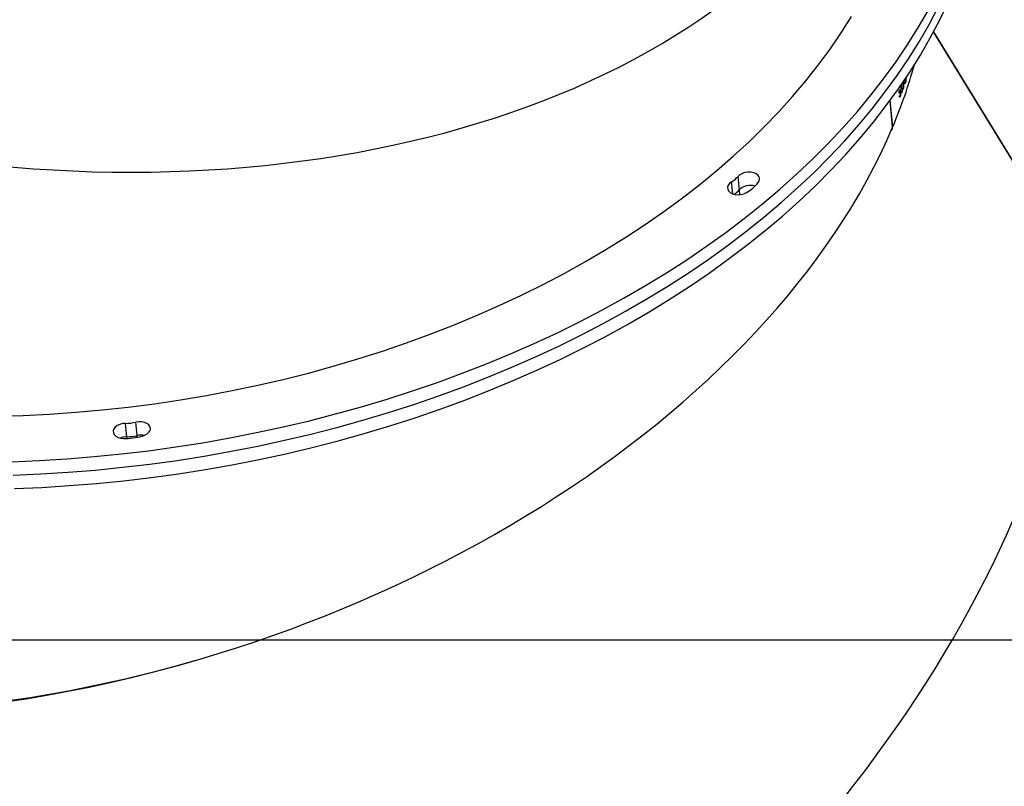
# Model space of a CAD drawing. Units: centimetres. Extents: x -1496 to 1131, y -2518 to -1089.
# Drawn here: x -367 to -322, y -2014 to -1979 of the extents above; entities that cross this region are included whole.
import ezdxf

# ---------------------------------------------------------------- set-up
doc = ezdxf.new("R2010")
doc.units = ezdxf.units.CM
doc.layers.add('VP-EQ', color=7, linetype='Continuous', true_color=0x8a3492)
doc.layers.add('VP-HIC', color=6, linetype='Continuous')

# ---------------------------------------------------------------- blocks, each defined once
blk = doc.blocks.new('3431')
at = {"color": 8, "linetype": 'Continuous', "lineweight": 25}
for p, q in [((2951.528, 856.34), (2951.536, 856.261)), ((2951.988, 856.39), (2951.996, 856.316)), ((2924.225, 845.352), (2924.246, 845.133)), ((2924.547, 845.314), (2924.6, 844.774))]:
    blk.add_line(p, q, dxfattribs=at)
at = {"color": 7, "linetype": 'Continuous', "lineweight": 25}
for p, q in [((2951.536, 856.261), (2951.596, 855.654)), ((2951.996, 856.316), (2952.055, 855.709)), ((2908.836, 848.75), (2915.44, 837.975)), ((2908.837, 848.766), (2915.445, 837.984)), ((2924.246, 845.133), (2924.306, 844.526)), ((2917.295, 842.283), (2917.413, 841.086)), ((2917.302, 842.283), (2917.295, 842.283)), ((2917.301, 842.296), (2917.419, 841.094)), ((2916.824, 840.56), (2916.858, 840.555)), ((2916.87, 840.577), (2916.906, 840.572)), ((2916.889, 840.729), (2916.923, 840.724)), ((2916.912, 840.591), (2916.92, 840.59)), ((2916.937, 840.743), (2916.976, 840.737)), ((2916.947, 840.709), (2916.955, 840.708)), ((2916.954, 840.743), (2916.977, 840.739)), ((2916.954, 840.63), (2916.986, 840.625)), ((2916.959, 840.711), (2916.968, 840.71)), ((2916.96, 840.907), (2916.997, 840.901)), ((2916.969, 840.634), (2916.988, 840.631)), ((2916.978, 840.778), (2916.981, 840.751)), ((2916.996, 840.9), (2916.98, 840.902)), ((2916.984, 840.654), (2916.995, 840.652)), ((2916.998, 840.903), (2916.99, 840.883)), ((2917.007, 840.762), (2916.999, 840.741)), ((2916.702, 840.114), (2916.714, 840.112)), ((2916.722, 840.286), (2916.754, 840.282)), ((2916.735, 840.129), (2916.739, 840.129)), ((2916.753, 840.276), (2916.739, 840.278)), ((2916.747, 840.26), (2916.754, 840.28)), ((2916.767, 840.253), (2916.764, 840.28)), ((2916.764, 840.28), (2916.776, 840.278)), ((2916.796, 840.367), (2916.799, 840.34)), ((2916.808, 840.343), (2916.865, 840.335)), ((2916.72, 840.106), (2916.724, 840.105))]:
    blk.add_line(p, q, dxfattribs=at)
at = {"color": 7, "linetype": 'Continuous', "lineweight": 25, "flags": 128}
for points in [[(2957.087, 858.66), (2955.847, 858.607), (2954.607, 858.531), (2953.368, 858.431), (2952.13, 858.307), (2950.896, 858.161), (2949.665, 857.991), (2948.44, 857.799), (2947.22, 857.583), (2946.008, 857.345), (2944.803, 857.085), (2943.608, 856.803), (2942.423, 856.498), (2941.248, 856.172), (2940.086, 855.824), (2938.938, 855.456), (2937.803, 855.066), (2936.683, 854.656), (2935.579, 854.226), (2934.492, 853.776), (2933.423, 853.306), (2932.372, 852.818), (2931.341, 852.311), (2930.331, 851.786), (2929.342, 851.243), (2928.375, 850.683), (2927.431, 850.107), (2926.511, 849.513), (2925.616, 848.905), (2924.746, 848.28), (2923.902, 847.642), (2923.084, 846.988), (2922.294, 846.322), (2921.533, 845.642), (2920.8, 844.95), (2920.096, 844.245), (2919.423, 843.53), (2918.78, 842.803), (2918.168, 842.067), (2917.588, 841.321), (2917.04, 840.566), (2916.524, 839.803), (2916.042, 839.033), (2915.593, 838.255), (2915.177, 837.472), (2914.796, 836.682)], [(2957.146, 858.053), (2955.906, 858), (2954.666, 857.923), (2953.427, 857.823), (2952.19, 857.7), (2950.955, 857.554), (2949.725, 857.384), (2948.499, 857.192), (2947.28, 856.976), (2946.067, 856.738), (2944.863, 856.478), (2943.667, 856.195), (2942.482, 855.891), (2941.308, 855.565), (2940.146, 855.217), (2938.997, 854.848), (2937.862, 854.459), (2936.742, 854.049), (2935.638, 853.619), (2934.551, 853.169), (2933.482, 852.699), (2932.432, 852.211), (2931.401, 851.704), (2930.391, 851.179), (2929.402, 850.636), (2928.435, 850.076), (2927.491, 849.499), (2926.571, 848.906), (2925.675, 848.297), (2924.805, 847.673), (2923.961, 847.034), (2923.144, 846.381), (2922.354, 845.715), (2921.592, 845.035), (2920.859, 844.342), (2920.156, 843.638), (2919.482, 842.923), (2918.839, 842.196), (2918.227, 841.46), (2917.647, 840.714), (2917.099, 839.959), (2916.584, 839.196), (2916.101, 838.426), (2915.652, 837.648), (2915.237, 836.865)], [(2957.146, 858.053), (2955.906, 858), (2954.666, 857.923), (2953.427, 857.823), (2952.19, 857.7), (2950.955, 857.554), (2949.725, 857.384), (2948.499, 857.192), (2947.28, 856.976), (2946.067, 856.738), (2944.863, 856.478), (2943.667, 856.195), (2942.482, 855.891), (2941.308, 855.565), (2940.146, 855.217), (2938.997, 854.848), (2937.862, 854.459), (2936.742, 854.049), (2935.638, 853.619), (2934.551, 853.169), (2933.482, 852.699), (2932.432, 852.211), (2931.401, 851.704), (2930.391, 851.179), (2929.402, 850.636), (2928.435, 850.076), (2927.491, 849.499), (2926.571, 848.906), (2925.675, 848.297), (2924.805, 847.673), (2923.961, 847.034), (2923.144, 846.381), (2922.354, 845.715), (2921.592, 845.035), (2920.859, 844.342), (2920.156, 843.638), (2919.482, 842.923), (2918.839, 842.196), (2918.227, 841.46), (2917.647, 840.714), (2917.099, 839.959), (2916.584, 839.196), (2916.101, 838.426), (2915.652, 837.648), (2915.237, 836.865)], [(2957.206, 857.446), (2955.966, 857.393), (2954.726, 857.316), (2953.487, 857.216), (2952.249, 857.093), (2951.015, 856.947), (2949.784, 856.777), (2948.559, 856.585), (2947.339, 856.369), (2946.127, 856.131), (2944.922, 855.871), (2943.727, 855.588), (2942.542, 855.284), (2941.367, 854.958), (2940.205, 854.61), (2939.057, 854.241), (2937.922, 853.852), (2936.802, 853.442), (2935.698, 853.012), (2934.611, 852.562), (2933.542, 852.092), (2932.491, 851.604), (2931.46, 851.097), (2930.45, 850.572), (2929.461, 850.029), (2928.494, 849.469), (2927.55, 848.892), (2926.63, 848.299), (2925.735, 847.69), (2924.865, 847.066), (2924.021, 846.427), (2923.203, 845.774), (2922.413, 845.108), (2921.652, 844.428), (2920.919, 843.735), (2920.215, 843.031), (2919.542, 842.316), (2918.899, 841.589), (2918.287, 840.853), (2917.707, 840.107), (2917.159, 839.352), (2916.643, 838.589), (2916.161, 837.819), (2915.712, 837.041)], [(2951.309, 856.293), (2951.185, 856.25), (2951.079, 856.189), (2950.999, 856.113), (2950.95, 856.028), (2950.934, 855.939), (2950.954, 855.853), (2951.008, 855.775), (2951.092, 855.71), (2951.201, 855.664), (2951.326, 855.638), (2951.461, 855.634), (2951.596, 855.654)], [(2952.055, 855.709), (2952.191, 855.721), (2952.32, 855.756), (2952.434, 855.81), (2952.525, 855.881), (2952.587, 855.963), (2952.617, 856.05), (2952.611, 856.138), (2952.57, 856.22), (2952.498, 856.291), (2952.398, 856.345), (2952.279, 856.38), (2952.146, 856.392)], [(2957.884, 855.386), (2956.694, 855.35), (2955.502, 855.291), (2954.311, 855.208), (2953.121, 855.102), (2951.934, 854.973), (2950.75, 854.821), (2949.57, 854.646), (2948.396, 854.448), (2947.228, 854.227), (2946.069, 853.984), (2944.918, 853.719), (2943.776, 853.431), (2942.646, 853.122), (2941.528, 852.792), (2940.422, 852.44), (2939.33, 852.068), (2938.254, 851.675), (2937.193, 851.262), (2936.149, 850.83), (2935.123, 850.378), (2934.115, 849.907), (2933.128, 849.417), (2932.16, 848.91), (2931.215, 848.385), (2930.291, 847.843), (2929.391, 847.284), (2928.515, 846.709), (2927.663, 846.119), (2926.837, 845.514), (2926.038, 844.894), (2925.265, 844.26), (2924.52, 843.613), (2923.804, 842.953), (2923.116, 842.281), (2922.459, 841.597), (2921.831, 840.903), (2921.235, 840.198), (2920.67, 839.484), (2920.137, 838.76), (2919.636, 838.029), (2919.168, 837.289)], [(2924.6, 844.774), (2924.69, 844.845), (2924.752, 844.927), (2924.781, 845.015), (2924.774, 845.103), (2924.733, 845.185), (2924.66, 845.255), (2924.56, 845.309), (2924.44, 845.343), (2924.307, 845.355), (2924.172, 845.344), (2924.042, 845.311), (2923.927, 845.258)], [(2923.391, 844.806), (2923.342, 844.721), (2923.328, 844.632), (2923.348, 844.546), (2923.403, 844.468), (2923.487, 844.404), (2923.596, 844.357), (2923.723, 844.332), (2923.857, 844.329), (2923.992, 844.349), (2924.117, 844.391), (2924.224, 844.451), (2924.306, 844.526)]]:
    blk.add_lwpolyline(points, dxfattribs=at)
at = {"color": 7, "linetype": 'Continuous', "lineweight": 25}
for centre, radius, start, end in [((2951.355, 857.023), 0.783, 258.437, 283.3657), ((2952.122, 853.024), 3.369, 89.5791, 103.9602), ((2952.011, 854.227), 2.089, 90.4092, 103.1313), ((2951.994, 857.091), 0.775, 270.1065, 292.8502), ((2952.07, 853.62), 2.089, 90.4095, 103.1309), ((2924.892, 843.571), 1.944, 119.7761, 140.5614), ((2923.753, 845.631), 0.701, 251.9711, 314.7368), ((2925.137, 844.373), 1.171, 124.58, 139.4907), ((2925.138, 844.372), 1.172, 124.5902, 139.4835), ((2925.219, 843.742), 1.204, 120.9755, 139.3663), ((2935.73, 833.26), 20.224, 159.4256, 159.6879), ((2936.631, 832.898), 21.182, 159.4316, 159.6819)]:
    blk.add_arc(centre, radius, start, end, dxfattribs=at)
for centre, major_axis, ratio, start_param, end_param in [((2921.576, 875.712), (15.173, 37.068), 0.543367, 6.174257, 8.77244), ((2942.11, 862.048), (29.01, 27.645), 0.596378, 6.15586, 8.832663), ((2954.471, 841.88), (38.064, 12.598), 0.626363, 6.142766, 8.923223), ((2954.471, 841.88), (38.004, 12.822), 0.62592, 6.215693, 7.789307), ((2956.735, 818.775), (39.761, -5.261), 0.629036, 6.140198, 9.026534), ((2954.471, 841.88), (38.064, 12.598), 0.626363, 2.640544, 2.744681), ((2954.833, 838.18), (5.858, 71.129), 0.532336, 1.58074, 1.583084), ((2954.838, 838.138), (5.859, 71.119), 0.53241, 1.579836, 1.582483), ((2954.187, 844.775), (-4.149, 171.371), 0.219013, 1.592239, 1.592488), ((2955.133, 835.124), (40.126, -4.522), 0.082835, 2.841803, 2.842416)]:
    blk.add_ellipse(centre, major_axis=major_axis, ratio=ratio, start_param=start_param, end_param=end_param, dxfattribs=at)
for points, knots in [([(2917.36, 842.437), (2917.354, 842.434), (2917.339, 842.429), (2917.321, 842.401), (2917.31, 842.36), (2917.305, 842.326), (2917.307, 842.309), (2917.307, 842.309)], [0, 0, 0, 0, 0.219978, 0.476484, 0.736326, 0.997011, 1, 1, 1, 1]), ([(2916.808, 840.343), (2916.806, 840.369), (2916.803, 840.406), (2916.805, 840.466), (2916.81, 840.508), (2916.817, 840.54), (2916.822, 840.555), (2916.824, 840.56)], [0, 0, 0, 0, 0.399681, 0.572601, 0.747088, 0.901501, 1, 1, 1, 1]), ([(2916.824, 840.56), (2916.827, 840.567), (2916.833, 840.581), (2916.842, 840.587), (2916.851, 840.58), (2916.86, 840.553), (2916.864, 840.518), (2916.867, 840.496)], [0, 0, 0, 0, 0.14515, 0.291185, 0.428855, 0.635835, 1, 1, 1, 1]), ([(2916.87, 840.577), (2916.869, 840.588), (2916.868, 840.609), (2916.87, 840.647), (2916.876, 840.683), (2916.882, 840.71), (2916.887, 840.724), (2916.889, 840.729)], [0, 0, 0, 0, 0.2275, 0.457332, 0.652847, 0.863419, 1, 1, 1, 1]), ([(2916.904, 840.565), (2916.9, 840.558), (2916.894, 840.544), (2916.884, 840.539), (2916.876, 840.545), (2916.872, 840.56), (2916.87, 840.573), (2916.87, 840.577)], [0, 0, 0, 0, 0.229805, 0.461259, 0.671435, 0.888477, 1, 1, 1, 1]), ([(2916.889, 840.729), (2916.893, 840.736), (2916.899, 840.751), (2916.909, 840.757), (2916.917, 840.749), (2916.922, 840.734), (2916.923, 840.721), (2916.924, 840.716)], [0, 0, 0, 0, 0.235294, 0.472203, 0.680385, 0.884749, 1, 1, 1, 1]), ([(2916.912, 840.591), (2916.912, 840.589), (2916.91, 840.584), (2916.907, 840.575), (2916.905, 840.569), (2916.904, 840.565)], [0, 0, 0, 0, 0.249877, 0.50027, 1, 1, 1, 1]), ([(2916.924, 840.716), (2916.925, 840.701), (2916.926, 840.678), (2916.924, 840.642), (2916.922, 840.623), (2916.922, 840.614)], [0, 0, 0, 0, 0.481097, 0.739137, 1, 1, 1, 1]), ([(2916.937, 840.743), (2916.936, 840.754), (2916.935, 840.776), (2916.938, 840.816), (2916.944, 840.854), (2916.952, 840.885), (2916.957, 840.9), (2916.96, 840.907)], [0, 0, 0, 0, 0.214911, 0.430684, 0.643892, 0.845507, 1, 1, 1, 1]), ([(2916.947, 840.709), (2916.946, 840.711), (2916.942, 840.715), (2916.939, 840.727), (2916.938, 840.739), (2916.937, 840.743)], [0, 0, 0, 0, 0.2516174, 0.7470635, 1, 1, 1, 1]), ([(2916.962, 840.879), (2916.959, 840.869), (2916.953, 840.853), (2916.947, 840.822), (2916.944, 840.796), (2916.944, 840.777), (2916.945, 840.769), (2916.945, 840.766)], [0, 0, 0, 0, 0.314125, 0.530524, 0.74676, 0.911358, 1, 1, 1, 1]), ([(2916.945, 840.766), (2916.946, 840.76), (2916.947, 840.749), (2916.952, 840.743), (2916.958, 840.742), (2916.967, 840.753), (2916.974, 840.768), (2916.978, 840.778)], [0, 0, 0, 0, 0.1586353, 0.3182146, 0.482007, 0.6487866, 1, 1, 1, 1]), ([(2916.959, 840.711), (2916.958, 840.71), (2916.956, 840.708), (2916.952, 840.706), (2916.949, 840.708), (2916.947, 840.709)], [0, 0, 0, 0, 0.251504, 0.503076, 1, 1, 1, 1]), ([(2916.954, 840.63), (2916.953, 840.638), (2916.952, 840.655), (2916.954, 840.684), (2916.958, 840.702), (2916.959, 840.711)], [0, 0, 0, 0, 0.3453607, 0.6940046, 1, 1, 1, 1]), ([(2916.987, 840.627), (2916.983, 840.619), (2916.976, 840.604), (2916.966, 840.598), (2916.958, 840.606), (2916.955, 840.62), (2916.954, 840.629), (2916.954, 840.63)], [0, 0, 0, 0, 0.267375, 0.536745, 0.76672, 0.971092, 1, 1, 1, 1]), ([(2916.96, 840.907), (2916.964, 840.915), (2916.971, 840.931), (2916.981, 840.938), (2916.99, 840.932), (2916.995, 840.916), (2916.997, 840.905), (2916.998, 840.903)], [0, 0, 0, 0, 0.261163, 0.466898, 0.672503, 0.94629, 1, 1, 1, 1]), ([(2916.981, 840.751), (2916.977, 840.74), (2916.971, 840.724), (2916.965, 840.697), (2916.962, 840.678), (2916.961, 840.662), (2916.962, 840.653), (2916.962, 840.65)], [0, 0, 0, 0, 0.393905, 0.590908, 0.743647, 0.897377, 1, 1, 1, 1]), ([(2916.979, 840.902), (2916.978, 840.902), (2916.974, 840.901), (2916.968, 840.892), (2916.964, 840.883), (2916.962, 840.879)], [0, 0, 0, 0, 0.251493, 0.685256, 1, 1, 1, 1]), ([(2916.962, 840.65), (2916.962, 840.646), (2916.963, 840.639), (2916.967, 840.633), (2916.972, 840.633), (2916.978, 840.64), (2916.982, 840.649), (2916.984, 840.654)], [0, 0, 0, 0, 0.161566, 0.324046, 0.555358, 0.777243, 1, 1, 1, 1]), ([(2916.99, 840.883), (2916.989, 840.885), (2916.987, 840.89), (2916.984, 840.899), (2916.981, 840.901), (2916.979, 840.902)], [0, 0, 0, 0, 0.25119, 0.503483, 1, 1, 1, 1]), ([(2916.984, 840.654), (2916.987, 840.662), (2916.992, 840.675), (2916.997, 840.703), (2916.998, 840.724), (2916.999, 840.737), (2916.999, 840.741)], [0, 0, 0, 0, 0.344402, 0.567908, 0.861948, 1, 1, 1, 1]), ([(2917.007, 840.762), (2917.007, 840.746), (2917.007, 840.719), (2917.001, 840.679), (2916.995, 840.648), (2916.989, 840.634), (2916.987, 840.627)], [0, 0, 0, 0, 0.344762, 0.573007, 0.801574, 1, 1, 1, 1]), ([(2916.702, 840.114), (2916.702, 840.127), (2916.7, 840.153), (2916.703, 840.199), (2916.709, 840.241), (2916.716, 840.269), (2916.72, 840.282), (2916.722, 840.286)], [0, 0, 0, 0, 0.242529, 0.486611, 0.702337, 0.890397, 1, 1, 1, 1]), ([(2916.718, 840.072), (2916.715, 840.073), (2916.711, 840.074), (2916.705, 840.09), (2916.703, 840.107), (2916.702, 840.114)], [0, 0, 0, 0, 0.295751, 0.677361, 1, 1, 1, 1]), ([(2916.724, 840.258), (2916.722, 840.25), (2916.717, 840.235), (2916.712, 840.204), (2916.709, 840.173), (2916.709, 840.149), (2916.71, 840.137), (2916.71, 840.133)], [0, 0, 0, 0, 0.229302, 0.460069, 0.674782, 0.8887, 1, 1, 1, 1]), ([(2916.71, 840.133), (2916.711, 840.126), (2916.713, 840.112), (2916.718, 840.105), (2916.724, 840.106), (2916.73, 840.115), (2916.734, 840.125), (2916.735, 840.129)], [0, 0, 0, 0, 0.260006, 0.4458, 0.631163, 0.825748, 1, 1, 1, 1]), ([(2916.722, 840.286), (2916.725, 840.294), (2916.731, 840.309), (2916.74, 840.314), (2916.748, 840.308), (2916.752, 840.294), (2916.754, 840.283), (2916.754, 840.28)], [0, 0, 0, 0, 0.236277, 0.474603, 0.681979, 0.916191, 1, 1, 1, 1]), ([(2916.747, 840.26), (2916.746, 840.266), (2916.743, 840.276), (2916.737, 840.279), (2916.731, 840.274), (2916.726, 840.263), (2916.724, 840.258)], [0, 0, 0, 0, 0.276294, 0.486662, 0.746854, 1, 1, 1, 1]), ([(2916.735, 840.129), (2916.737, 840.134), (2916.74, 840.143), (2916.746, 840.164), (2916.75, 840.181), (2916.752, 840.193)], [0, 0, 0, 0, 0.25029, 0.500562, 1, 1, 1, 1]), ([(2916.832, 840.257), (2916.83, 840.258), (2916.823, 840.261), (2916.814, 840.289), (2916.81, 840.323), (2916.808, 840.343)], [0, 0, 0, 0, 0.185326, 0.507949, 1, 1, 1, 1]), ([(2916.867, 840.496), (2916.869, 840.469), (2916.872, 840.43), (2916.87, 840.369), (2916.864, 840.329), (2916.858, 840.3), (2916.853, 840.286), (2916.851, 840.281)], [0, 0, 0, 0, 0.421599, 0.61097, 0.759527, 0.908172, 1, 1, 1, 1])]:
    blk.add_open_spline(points, degree=3, knots=knots, dxfattribs=at)
blk = doc.blocks.new('3431 2D')
at = {"layer": 'VP-EQ', "color": 0}
blk.add_lwpolyline([(-676.791, -2007.114), (-307.938, -2007.114), (-307.938, -1985.265, 0.18773), (-193.022, -2029.987), (-147.978, -2029.987, 0.352316), (18.078, -2163.577), (83.177, -2163.577, 0.079033), (135.923, -2155.187), (135.923, -2155.187, 0.155296), (220.681, -2233.274), (220.681, -2417.911, 0.414401), (320.745, -2517.911), (369.141, -2517.896, 0.409067), (467.381, -2417.911), (467.381, -2228.934, 0.070451), (510.486, -2197.62)], format="xyb", dxfattribs=at)
at = {"rotation": 180}
blk.add_blockref('3431', (2589.858, -1141.598), dxfattribs=at)

msp = doc.modelspace()

# ---------------------------------------------------------------- linework, layer by layer
at = {"layer": 'VP-HIC', "color": 6}
msp.add_lwpolyline([(135.923, -2155.187, -0.079033), (83.177, -2163.577), (18.078, -2163.577, -0.352316), (-147.978, -2029.987), (-193.022, -2029.987, -0.414214), (-363.022, -1859.987), (-363.022, -1772.648, -0.193619), (-315.656, -1654.916, 0.073246), (-275.64, -1708.687), (-201.928, -1782.308, 0.361473), (90.978, -1809.056), (90.978, -1889.698, 0.11044), (110.978, -1979.141), (110.978, -2061.075, 0.130282)], format="xyb", close=True, dxfattribs=at)
at = {"layer": 'VP-HIC', "color": 1}
msp.add_lwpolyline([(-448.686, -1721.374), (-676.791, -1721.374, 0.414214), (-776.791, -1821.374), (-776.791, -1907.114, 0.414214), (-676.791, -2007.114), (-307.938, -2007.114), (-307.938, -1985.265, -0.130609), (-354.97, -1911.688, -0.305548), (-448.686, -1772.648), (-448.686, -1721.374)], format="xyb", dxfattribs=at)

# ---------------------------------------------------------------- block references
at = {"layer": 'VP-EQ', "color": 0}
msp.add_blockref('3431 2D', (0, 0), dxfattribs=at)

doc.saveas('drawing.dxf')
